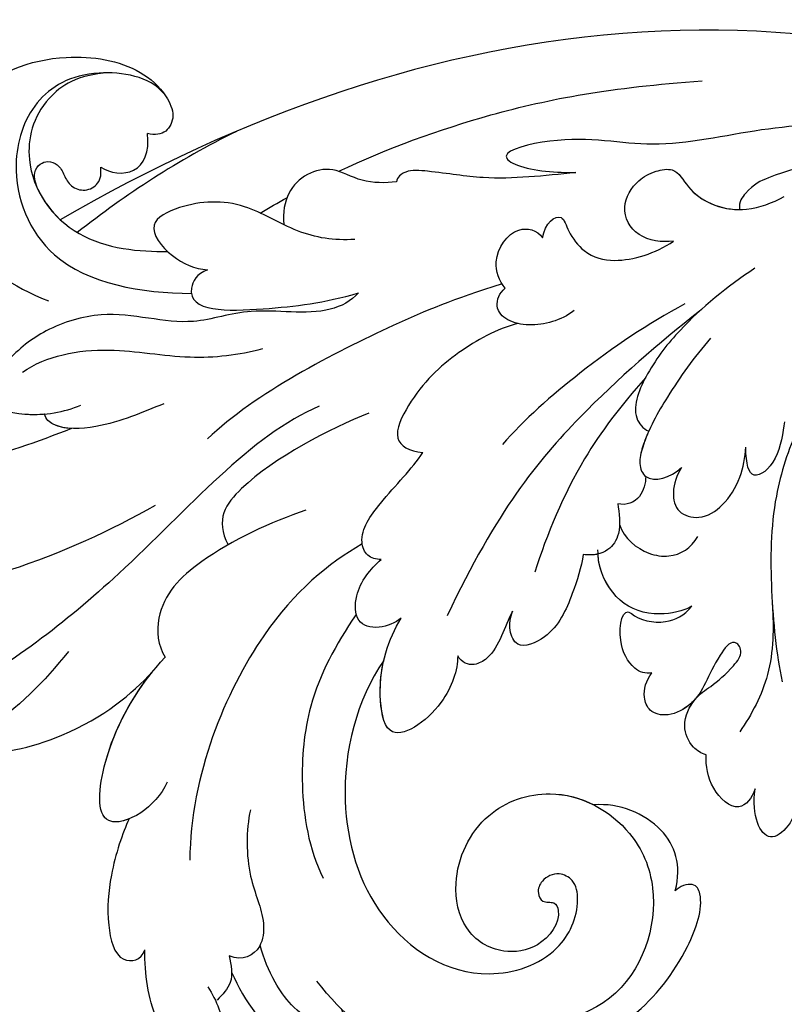
# Model space of a CAD drawing. Units: millimetres. Extents: x 301 to 2821, y 149 to 1931.
# Drawn here: x 929 to 1009, y 1244 to 1347 of the extents above; entities that cross this region are included whole.
import ezdxf

# ---------------------------------------------------------------- set-up
doc = ezdxf.new("R2010")
doc.units = ezdxf.units.MM
doc.linetypes.add('HIDDEN', pattern=[9.525, 6.35, -3.175])
doc.layers.add('H-06.木作(細線)', color=8, linetype='Continuous')
doc.layers.add('H-08.木作(細線)', color=8, linetype='Continuous')
doc.styles.add('新細明體', font='txt')
doc.dimstyles.new('6', dxfattribs={"dimtxt": 15, "dimasz": 4.5, "dimexe": 3, "dimexo": 3, "dimgap": 0.3, "dimtad": 2, "dimdec": 0, "dimtxsty": '新細明體', "dimblk": 'ARCHTICK', "dimcen": 5, "dimclrd": 8, "dimclre": 8, "dimclrt": 4, "dimadec": 0, "dimazin": 0, "dimtfac": 1, "dimtdec": 0, "dimtix": 1, "dimtmove": 2, "dimatfit": 3, "dimldrblk": 'OPEN90', "dimfxl": 1.25, "dimlwd": 9, "dimlwe": 9, "dimarcsym": 0})

# ---------------------------------------------------------------- blocks, each defined once
blk = doc.blocks.new('SE-21028L-1.9-d')
at = {"layer": 'H-08.木作(細線)'}
blk.add_line((8520.94, 1851.18), (8520.95, 1851.17), dxfattribs=at)
for points, knots in [([(8513.82, 1951.3), (8514.54, 1953.3), (8515.87, 1955.4), (8518.65, 1952.8), (8518.13, 1932.21), (8511.24, 1918.14), (8505.25, 1909.23)], [0, 0, 0, 0, 0.00543764, 0.0079061, 0.02287114, 0.06601407, 0.06601407, 0.06601407, 0.06601407]), ([(8476.61, 1939.26), (8474.48, 1939.78), (8470.57, 1939.61), (8468.36, 1936.5), (8467.63, 1933.55), (8461.9, 1930.92), (8458.52, 1923.41), (8459.18, 1915.39), (8461.85, 1911.83), (8464.32, 1910.4), (8466.33, 1911.13), (8466.63, 1912.39), (8466.48, 1913.21)], [0, 0, 0, 0, 0.00741042, 0.01157844, 0.01516296, 0.01930764, 0.03307318, 0.04316055, 0.04809522, 0.05081874, 0.05317305, 0.05559106, 0.05559106, 0.05559106, 0.05559106]), ([(8476.61, 1939.26), (8474.48, 1939.78), (8470.57, 1939.61), (8468.36, 1936.5), (8467.63, 1933.55), (8461.9, 1930.92), (8458.52, 1923.41), (8459.18, 1915.39), (8461.85, 1911.83), (8464.32, 1910.4), (8466.33, 1911.13), (8466.63, 1912.39), (8466.48, 1913.21)], [0, 0, 0, 0, 0.00741042, 0.01157844, 0.01516296, 0.01930764, 0.03307318, 0.04316055, 0.04809522, 0.05081874, 0.05317305, 0.05559106, 0.05559106, 0.05559106, 0.05559106]), ([(8476.61, 1939.26), (8474.48, 1939.78), (8470.57, 1939.61), (8468.36, 1936.5), (8467.63, 1933.55), (8461.9, 1930.92), (8458.52, 1923.41), (8459.18, 1915.39), (8461.85, 1911.83), (8464.32, 1910.4), (8466.33, 1911.13), (8466.63, 1912.39), (8466.48, 1913.21)], [0, 0, 0, 0, 0.00741042, 0.01157844, 0.01516296, 0.01930764, 0.03307318, 0.04316055, 0.04809522, 0.05081874, 0.05317305, 0.05559106, 0.05559106, 0.05559106, 0.05559106]), ([(8521.26, 1917.1), (8524.67, 1919.4), (8530.2, 1923.96), (8536.82, 1935.11), (8534.17, 1939.93), (8531.62, 1939.35)], [0, 0, 0, 0, 0.01554039, 0.02990359, 0.03627569, 0.03627569, 0.03627569, 0.03627569]), ([(8497.95, 1918.66), (8499.66, 1922.12), (8501.84, 1927.08), (8503.6, 1933.34), (8504.75, 1936.48), (8507.93, 1937.4), (8509.2, 1934.9), (8508.93, 1932.11), (8508.39, 1930.62)], [0, 0, 0, 0, 0.01375362, 0.01939677, 0.02414091, 0.02802811, 0.03135581, 0.03744333, 0.03744333, 0.03744333, 0.03744333]), ([(8497.95, 1918.66), (8499.66, 1922.12), (8501.84, 1927.08), (8503.6, 1933.34), (8504.75, 1936.48), (8507.93, 1937.4), (8509.2, 1934.9), (8508.93, 1932.11), (8508.39, 1930.62)], [0, 0, 0, 0, 0.01375362, 0.01939677, 0.02414091, 0.02802811, 0.03135581, 0.03744333, 0.03744333, 0.03744333, 0.03744333]), ([(8469.63, 1933.47), (8470.94, 1933.83), (8475.24, 1933.92), (8480.3, 1931.13), (8483.61, 1926.2), (8484.82, 1922.13)], [0, 0, 0, 0, 0.0053174, 0.01460986, 0.0259675, 0.0259675, 0.0259675, 0.0259675]), ([(8493.54, 1892.95), (8497.05, 1899.8), (8511.96, 1910.5), (8523.34, 1923.28), (8526.82, 1928.85)], [0, 0, 0, 0, 0.01544625, 0.02748568, 0.02748568, 0.02748568, 0.02748568]), ([(8481.37, 1889.8), (8482.29, 1890.51), (8484.32, 1893.7), (8483.49, 1900.86), (8486.79, 1907.75), (8484.8, 1915.12), (8487.56, 1922.09), (8490.97, 1925.9), (8496.3, 1928.85), (8497.21, 1923.06), (8496.32, 1919.57), (8495.42, 1917.88)], [0, 0, 0, 0, 0.00434779, 0.01404051, 0.02214924, 0.03492097, 0.04240616, 0.04881151, 0.0542234, 0.06010939, 0.06753868, 0.06753868, 0.06753868, 0.06753868]), ([(8481.37, 1889.8), (8482.29, 1890.51), (8484.32, 1893.7), (8483.49, 1900.86), (8486.79, 1907.75), (8484.8, 1915.12), (8487.56, 1922.09), (8490.97, 1925.9), (8496.3, 1928.85), (8496.97, 1924.59), (8496.77, 1922.26), (8496.66, 1921.6)], [0, 0, 0, 0, 0.00434779, 0.01404051, 0.02214924, 0.03492097, 0.04240616, 0.04881151, 0.0542234, 0.06010939, 0.06256492, 0.06256492, 0.06256492, 0.06256492]), ([(8462.2, 1911.8), (8460.49, 1913.43), (8459.93, 1920.19), (8463.81, 1925.78), (8472.04, 1927.59), (8482.36, 1922.52), (8483.21, 1912.45), (8482.82, 1907.26)], [0, 0, 0, 0, 0.00692049, 0.01570508, 0.02480921, 0.03852439, 0.05653325, 0.05653325, 0.05653325, 0.05653325]), ([(8460.48, 1917.73), (8460.89, 1921.03), (8464.12, 1925.08), (8471.47, 1926.28), (8478.87, 1920.23), (8478.92, 1912.98), (8478.63, 1910.12)], [0, 0, 0, 0, 0.00555681, 0.01356597, 0.02536977, 0.03703494, 0.03703494, 0.03703494, 0.03703494]), ([(8460.48, 1917.73), (8460.89, 1921.03), (8464.12, 1925.08), (8471.47, 1926.28), (8478.87, 1920.23), (8478.92, 1912.98), (8478.63, 1910.12)], [0, 0, 0, 0, 0.00555681, 0.01356597, 0.02536977, 0.03703494, 0.03703494, 0.03703494, 0.03703494]), ([(8529.08, 1923.8), (8530.25, 1924.84), (8533.56, 1925.61), (8529.69, 1914.58), (8525.16, 1910.11), (8522.68, 1908.14)], [0, 0, 0, 0, 0.00415404, 0.01408513, 0.02832156, 0.02832156, 0.02832156, 0.02832156]), ([(8529.08, 1923.8), (8530.25, 1924.84), (8533.56, 1925.61), (8529.69, 1914.58), (8525.16, 1910.11), (8522.68, 1908.14)], [0, 0, 0, 0, 0.00415404, 0.01408513, 0.02832156, 0.02832156, 0.02832156, 0.02832156]), ([(8529.08, 1923.8), (8530.25, 1924.84), (8533.56, 1925.61), (8529.69, 1914.58), (8525.16, 1910.11), (8522.68, 1908.14)], [0, 0, 0, 0, 0.00415404, 0.01408513, 0.02832156, 0.02832156, 0.02832156, 0.02832156]), ([(8473.26, 1924.17), (8472.72, 1924.47), (8471.66, 1924.84), (8470.59, 1924.33), (8470.12, 1923.32), (8470.53, 1922.14), (8471.52, 1921.58), (8472.73, 1920.83), (8473.15, 1919.22), (8472.13, 1917.67), (8471, 1917.69), (8470.4, 1917.8)], [0, 0, 0, 0, 0.00213653, 0.0036225, 0.00466424, 0.0059024, 0.00769488, 0.009466, 0.01125927, 0.0130514, 0.01520341, 0.01520341, 0.01520341, 0.01520341]), ([(8473.26, 1924.17), (8472.72, 1924.47), (8471.66, 1924.84), (8470.59, 1924.33), (8470.12, 1923.32), (8470.53, 1922.14), (8471.52, 1921.58), (8472.73, 1920.83), (8473.15, 1919.22), (8472.13, 1917.67), (8471, 1917.69), (8470.4, 1917.8)], [0, 0, 0, 0, 0.00213653, 0.0036225, 0.00466424, 0.0059024, 0.00769488, 0.009466, 0.01125927, 0.0130514, 0.01520341, 0.01520341, 0.01520341, 0.01520341]), ([(8473.26, 1924.17), (8472.72, 1924.47), (8471.66, 1924.84), (8470.59, 1924.33), (8470.12, 1923.32), (8470.53, 1922.14), (8471.52, 1921.58), (8472.73, 1920.83), (8473.15, 1919.22), (8472.13, 1917.67), (8471, 1917.69), (8470.4, 1917.8)], [0, 0, 0, 0, 0.00213653, 0.0036225, 0.00466424, 0.0059024, 0.00769488, 0.009466, 0.01125927, 0.0130514, 0.01520341, 0.01520341, 0.01520341, 0.01520341]), ([(8492.47, 1924.25), (8490.55, 1921.9), (8488.87, 1915.9), (8489.91, 1907.08), (8488.86, 1901.81), (8487.99, 1899.35)], [0, 0, 0, 0, 0.01234238, 0.02290489, 0.03249388, 0.03249388, 0.03249388, 0.03249388]), ([(8527.92, 1800.77), (8526.32, 1797.61), (8518.72, 1795.43), (8510.35, 1801.41), (8507.9, 1813.81), (8514.63, 1826.54), (8531.26, 1831.52), (8546.04, 1820.49), (8549.7, 1794.47), (8527.06, 1770.8), (8486.36, 1772.35), (8453.98, 1802.66), (8445.64, 1863.79), (8463.94, 1903.86), (8476.23, 1921.59)], [0, 0, 0, 0, 0.0106434, 0.0246109, 0.0377043, 0.0538634, 0.0733564, 0.0944487, 0.1154207, 0.1553745, 0.1899381, 0.2477506, 0.3271595, 0.4073651, 0.4073651, 0.4073651, 0.4073651]), ([(8527.92, 1800.77), (8526.32, 1797.61), (8518.72, 1795.43), (8510.35, 1801.41), (8507.9, 1813.81), (8514.63, 1826.54), (8531.26, 1831.52), (8546.04, 1820.49), (8549.7, 1794.47), (8527.06, 1770.8), (8486.36, 1772.35), (8453.98, 1802.66), (8445.64, 1863.79), (8463.94, 1903.86), (8476.23, 1921.59)], [0, 0, 0, 0, 0.0106434, 0.0246109, 0.0377043, 0.0538634, 0.0733564, 0.0944487, 0.1154207, 0.1553745, 0.1899381, 0.2477506, 0.3271595, 0.4073651, 0.4073651, 0.4073651, 0.4073651]), ([(8532.26, 1828.46), (8537.1, 1827.12), (8546.15, 1819.7), (8549.7, 1794.47), (8527.06, 1770.8), (8486.36, 1772.35), (8453.98, 1802.66), (8445.64, 1863.79), (8463.94, 1903.86), (8476.23, 1921.59)], [0.0758408, 0.0758408, 0.0758408, 0.0758408, 0.0944487, 0.1154207, 0.1553745, 0.1899381, 0.2477506, 0.3271595, 0.4073651, 0.4073651, 0.4073651, 0.4073651]), ([(8494.58, 1909.22), (8495.67, 1911.4), (8497.51, 1914.65), (8498.26, 1919.91), (8497.21, 1921.4), (8496.66, 1921.6)], [0, 0, 0, 0, 0.00949605, 0.0148981, 0.0167344, 0.0167344, 0.0167344, 0.0167344]), ([(8497.95, 1918.66), (8497.97, 1919.35), (8497.83, 1920.51), (8497.21, 1921.4), (8496.66, 1921.6)], [0.012435488, 0.012435488, 0.012435488, 0.012435488, 0.014898099, 0.0167344, 0.0167344, 0.0167344, 0.0167344]), ([(8470.4, 1917.8), (8470.97, 1916.79), (8471.09, 1913.73), (8468.42, 1912.81), (8466.48, 1913.21)], [0, 0, 0, 0, 0.004761635, 0.009880495, 0.009880495, 0.009880495, 0.009880495]), ([(8470.4, 1917.8), (8470.97, 1916.79), (8471.09, 1913.73), (8468.42, 1912.81), (8466.48, 1913.21)], [0, 0, 0, 0, 0.004761635, 0.009880495, 0.009880495, 0.009880495, 0.009880495]), ([(8470.4, 1917.8), (8470.97, 1916.79), (8471.09, 1913.73), (8468.42, 1912.81), (8466.48, 1913.21)], [0, 0, 0, 0, 0.004761635, 0.009880495, 0.009880495, 0.009880495, 0.009880495]), ([(8534.08, 1905.66), (8535.5, 1906.2), (8537.9, 1908.06), (8539.79, 1912.87), (8530.36, 1912.71), (8524, 1909.3), (8521.04, 1906.93)], [0, 0, 0, 0, 0.00495849, 0.0101987, 0.01903425, 0.03397813, 0.03397813, 0.03397813, 0.03397813]), ([(8534.08, 1905.66), (8535.5, 1906.2), (8537.9, 1908.06), (8539.79, 1912.87), (8530.36, 1912.71), (8524, 1909.3), (8521.04, 1906.93)], [0, 0, 0, 0, 0.00495849, 0.0101987, 0.01903425, 0.03397813, 0.03397813, 0.03397813, 0.03397813]), ([(8538.25, 1909.34), (8538.64, 1910.13), (8539.22, 1912.86), (8531.21, 1912.72), (8525.41, 1910.01), (8522.68, 1908.14)], [0.00669675, 0.00669675, 0.00669675, 0.00669675, 0.0101987, 0.01903425, 0.03137598, 0.03137598, 0.03137598, 0.03137598]), ([(8475.81, 1890.64), (8476.12, 1892.79), (8475.82, 1896.76), (8472.55, 1902.77), (8473.21, 1908.31), (8475.9, 1912.87), (8479.33, 1909.82), (8480.23, 1907.1), (8480.23, 1905.78)], [0, 0, 0, 0, 0.00742857, 0.01491956, 0.02375371, 0.0286045, 0.03395792, 0.03894143, 0.03894143, 0.03894143, 0.03894143]), ([(8475.81, 1890.64), (8476.12, 1892.79), (8475.82, 1896.76), (8472.55, 1902.77), (8473.21, 1908.31), (8475.9, 1912.87), (8479.33, 1909.82), (8480.23, 1907.1), (8480.23, 1905.78)], [0, 0, 0, 0, 0.00742857, 0.01491956, 0.02375371, 0.0286045, 0.03395792, 0.03894143, 0.03894143, 0.03894143, 0.03894143]), ([(8538.25, 1909.34), (8539.76, 1909.91), (8543.72, 1910.9), (8549.14, 1910.91), (8553.68, 1909.44), (8552.93, 1906.85), (8551.81, 1906.6)], [0, 0, 0, 0, 0.00812262, 0.01422964, 0.01926877, 0.0229243, 0.0229243, 0.0229243, 0.0229243]), ([(8538.25, 1909.34), (8539.76, 1909.91), (8543.72, 1910.9), (8549.14, 1910.91), (8553.68, 1909.44), (8552.93, 1906.85), (8551.81, 1906.6)], [0, 0, 0, 0, 0.00812262, 0.01422964, 0.01926877, 0.0229243, 0.0229243, 0.0229243, 0.0229243]), ([(8538.25, 1909.34), (8539.76, 1909.91), (8543.72, 1910.9), (8549.14, 1910.91), (8553.68, 1909.44), (8552.93, 1906.85), (8551.81, 1906.6)], [0, 0, 0, 0, 0.00812262, 0.01422964, 0.01926877, 0.0229243, 0.0229243, 0.0229243, 0.0229243]), ([(8480.23, 1905.78), (8480.7, 1906.88), (8484.97, 1908.62), (8483.94, 1899.26), (8482.7, 1893.34), (8481.37, 1889.8)], [0, 0, 0, 0, 0.00306412, 0.01478133, 0.02584498, 0.02584498, 0.02584498, 0.02584498]), ([(8480.23, 1905.78), (8480.7, 1906.88), (8484.97, 1908.62), (8483.94, 1899.26), (8482.7, 1893.34), (8481.37, 1889.8)], [0, 0, 0, 0, 0.00306412, 0.01478133, 0.02584498, 0.02584498, 0.02584498, 0.02584498]), ([(8504.52, 1893.48), (8505.97, 1896.96), (8509.99, 1903.97), (8515.45, 1908.46), (8519.89, 1907.84), (8521.04, 1906.93)], [0, 0, 0, 0, 0.01405495, 0.02442897, 0.02980818, 0.02980818, 0.02980818, 0.02980818]), ([(8504.52, 1893.48), (8505.97, 1896.96), (8509.99, 1903.97), (8515.45, 1908.46), (8519.89, 1907.84), (8521.04, 1906.93)], [0, 0, 0, 0, 0.01405495, 0.02442897, 0.02980818, 0.02980818, 0.02980818, 0.02980818]), ([(8555.13, 1899.71), (8556.54, 1898.64), (8558.96, 1897.37), (8564.37, 1897.32), (8562.53, 1902.28), (8558.44, 1905.51), (8554.34, 1906.41), (8551.81, 1906.6)], [0, 0, 0, 0, 0.00671595, 0.01119727, 0.01627169, 0.02220415, 0.03140979, 0.03140979, 0.03140979, 0.03140979]), ([(8555.13, 1899.71), (8556.54, 1898.64), (8558.96, 1897.37), (8564.37, 1897.32), (8562.53, 1902.28), (8558.44, 1905.51), (8554.34, 1906.41), (8551.81, 1906.6)], [0, 0, 0, 0, 0.00671595, 0.01119727, 0.01627169, 0.02220415, 0.03140979, 0.03140979, 0.03140979, 0.03140979]), ([(8561.73, 1897.44), (8562.38, 1897.48), (8564.12, 1897.99), (8562.53, 1902.28), (8558.44, 1905.51), (8554.34, 1906.41), (8551.81, 1906.6)], [0.00881872, 0.00881872, 0.00881872, 0.00881872, 0.01119727, 0.01627169, 0.02220415, 0.03140979, 0.03140979, 0.03140979, 0.03140979]), ([(8479.22, 1874.88), (8481.25, 1879.93), (8485.02, 1887.27), (8492.69, 1899.75), (8497.89, 1904.35)], [0, 0, 0, 0, 0.01081975, 0.0298824, 0.0298824, 0.0298824, 0.0298824]), ([(8507.56, 1887.3), (8509.89, 1890.67), (8516.88, 1898), (8533.13, 1903.3), (8542.06, 1902.65)], [0, 0, 0, 0, 0.02043135, 0.04572331, 0.04572331, 0.04572331, 0.04572331]), ([(8493.83, 1887.71), (8495.79, 1891.65), (8500.89, 1899.83), (8506.23, 1902.9), (8508.78, 1901.31)], [0, 0, 0, 0, 0.01957189, 0.02896758, 0.02896758, 0.02896758, 0.02896758]), ([(8493.83, 1887.71), (8495.79, 1891.65), (8500.89, 1899.83), (8506.23, 1902.9), (8508.78, 1901.31)], [0, 0, 0, 0, 0.01957189, 0.02896758, 0.02896758, 0.02896758, 0.02896758]), ([(8469.44, 1886.77), (8469.66, 1887.91), (8469.9, 1890.49), (8468.32, 1893.42), (8469.5, 1897.19), (8472.28, 1898.67), (8474.86, 1898.18)], [0, 0, 0, 0, 0.00429104, 0.00848392, 0.01222531, 0.01969717, 0.01969717, 0.01969717, 0.01969717]), ([(8469.44, 1886.77), (8469.66, 1887.91), (8469.9, 1890.49), (8468.32, 1893.42), (8469.5, 1897.19), (8472.28, 1898.67), (8474.86, 1898.18)], [0, 0, 0, 0, 0.00429104, 0.00848392, 0.01222531, 0.01969717, 0.01969717, 0.01969717, 0.01969717]), ([(8536.29, 1896.74), (8538.41, 1897.04), (8543.51, 1896.61), (8547.06, 1894.27), (8551, 1894.33), (8552.19, 1896.27), (8551.71, 1897.73)], [0, 0, 0, 0, 0.00760739, 0.01430524, 0.01763548, 0.02229555, 0.02229555, 0.02229555, 0.02229555]), ([(8536.29, 1896.74), (8538.41, 1897.04), (8543.51, 1896.61), (8547.06, 1894.27), (8551, 1894.33), (8552.19, 1896.27), (8551.71, 1897.73)], [0, 0, 0, 0, 0.00760739, 0.01430524, 0.01763548, 0.02229555, 0.02229555, 0.02229555, 0.02229555]), ([(8553.39, 1897.34), (8556.43, 1895.69), (8562.07, 1890.8), (8564.13, 1883.11), (8564.65, 1879.01)], [0, 0, 0, 0, 0.01194861, 0.02757722, 0.02757722, 0.02757722, 0.02757722]), ([(8556.27, 1885.59), (8557.02, 1885.15), (8558.34, 1885.11), (8558.03, 1889.49), (8554.25, 1892.87), (8551.79, 1894.05), (8550.33, 1894.59)], [0, 0, 0, 0, 0.0027209, 0.00611062, 0.01355083, 0.01948541, 0.01948541, 0.01948541, 0.01948541]), ([(8556.27, 1885.59), (8557.02, 1885.15), (8558.34, 1885.11), (8558.03, 1889.49), (8554.25, 1892.87), (8551.79, 1894.05), (8550.33, 1894.59)], [0, 0, 0, 0, 0.0027209, 0.00611062, 0.01355083, 0.01948541, 0.01948541, 0.01948541, 0.01948541]), ([(8468.82, 1892.9), (8466, 1887.97), (8460.94, 1876.97), (8457.75, 1865.19), (8456.32, 1855.66)], [0.0125421, 0.0125421, 0.0125421, 0.0125421, 0.03554368, 0.06147713, 0.06147713, 0.06147713, 0.06147713]), ([(8514.97, 1887.34), (8518.34, 1889.24), (8523.95, 1891.76), (8533.64, 1891.87), (8539.83, 1890.34), (8542.81, 1888.55)], [0, 0, 0, 0, 0.01352511, 0.02400349, 0.03603966, 0.03603966, 0.03603966, 0.03603966]), ([(8558.8, 1874.62), (8558.97, 1874.3), (8559.36, 1873.74), (8560.43, 1873.69), (8561.06, 1875.13), (8560.04, 1881.05), (8556.81, 1885.43), (8553.61, 1888.35)], [0, 0, 0, 0, 0.00135078, 0.00237213, 0.00368353, 0.00795667, 0.02362377, 0.02362377, 0.02362377, 0.02362377]), ([(8466.96, 1868.11), (8467.55, 1871.38), (8468.59, 1876.6), (8468.06, 1882.07), (8468.04, 1885.92), (8468.95, 1886.73), (8469.44, 1886.77)], [0, 0, 0, 0, 0.01223665, 0.01960102, 0.02228038, 0.02434527, 0.02434527, 0.02434527, 0.02434527]), ([(8466.96, 1868.11), (8467.55, 1871.38), (8468.59, 1876.6), (8468.06, 1882.07), (8468.04, 1885.92), (8468.95, 1886.73), (8469.44, 1886.77)], [0, 0, 0, 0, 0.01223665, 0.01960102, 0.02228038, 0.02434527, 0.02434527, 0.02434527, 0.02434527]), ([(8509.02, 1885.2), (8509.06, 1885.72), (8508.83, 1886.84), (8506.47, 1887.88), (8502.23, 1885.27), (8499.31, 1882.74), (8497.5, 1881.72)], [0, 0, 0, 0, 0.00172486, 0.00369016, 0.00929284, 0.01810325, 0.01810325, 0.01810325, 0.01810325]), ([(8509.02, 1885.2), (8509.06, 1885.72), (8508.83, 1886.84), (8506.47, 1887.88), (8502.23, 1885.27), (8499.31, 1882.74), (8497.5, 1881.72)], [0, 0, 0, 0, 0.00172486, 0.00369016, 0.00929284, 0.01810325, 0.01810325, 0.01810325, 0.01810325]), ([(8514.97, 1882.6), (8515.52, 1883.16), (8516.42, 1884.92), (8515.97, 1887.43), (8512.13, 1887.7), (8510.14, 1886.23), (8509.02, 1885.2)], [0, 0, 0, 0, 0.00296792, 0.00613147, 0.00939548, 0.01519118, 0.01519118, 0.01519118, 0.01519118]), ([(8514.97, 1882.6), (8515.52, 1883.16), (8516.42, 1884.92), (8515.97, 1887.43), (8512.13, 1887.7), (8510.14, 1886.23), (8509.02, 1885.2)], [0, 0, 0, 0, 0.00296792, 0.00613147, 0.00939548, 0.01519118, 0.01519118, 0.01519118, 0.01519118]), ([(8519.56, 1884.07), (8523.85, 1886.55), (8533.95, 1888.32), (8547.28, 1883.16), (8553.1, 1872.52), (8549.26, 1863.25), (8544.1, 1861.39), (8540.91, 1862.15), (8540.1, 1864.08), (8541.01, 1865.72), (8542.41, 1866.14), (8543.65, 1865.46), (8543.19, 1864.14), (8545.14, 1863.17), (8548.36, 1865.17), (8549.36, 1869.63), (8547.26, 1873.63), (8541.25, 1875.35), (8534.35, 1872.74), (8530.83, 1864.59), (8534.31, 1856.9), (8542.38, 1852.67), (8554.71, 1855.43), (8556.96, 1866.03), (8556.02, 1868.98)], [0, 0, 0, 0, 0.0190063, 0.0349717, 0.0511499, 0.0603378, 0.0670712, 0.0696875, 0.0715402, 0.0738975, 0.0756021, 0.0767587, 0.0782291, 0.079576, 0.0849086, 0.0893838, 0.0955547, 0.1017024, 0.1115146, 0.1201391, 0.1323683, 0.140586, 0.1558636, 0.170709, 0.170709, 0.170709, 0.170709]), ([(8519.56, 1884.07), (8523.85, 1886.55), (8533.95, 1888.32), (8547.28, 1883.16), (8553.1, 1872.52), (8549.26, 1863.25), (8544.1, 1861.39), (8540.91, 1862.15), (8540.1, 1864.08), (8541.01, 1865.72), (8542.41, 1866.14), (8543.65, 1865.46), (8543.19, 1864.14), (8545.14, 1863.17), (8548.36, 1865.17), (8549.36, 1869.63), (8547.26, 1873.63), (8541.25, 1875.35), (8534.35, 1872.74), (8530.83, 1864.59), (8534.31, 1856.9), (8542.38, 1852.67), (8554.71, 1855.43), (8556.96, 1866.03), (8556.02, 1868.98)], [0, 0, 0, 0, 0.0190063, 0.0349717, 0.0511499, 0.0603378, 0.0670712, 0.0696875, 0.0715402, 0.0738975, 0.0756021, 0.0767587, 0.0782291, 0.079576, 0.0849086, 0.0893838, 0.0955547, 0.1017024, 0.1115146, 0.1201391, 0.1323683, 0.140586, 0.1558636, 0.170709, 0.170709, 0.170709, 0.170709]), ([(8519.56, 1884.07), (8523.85, 1886.55), (8533.95, 1888.32), (8547.28, 1883.16), (8553.1, 1872.52), (8549.26, 1863.25), (8544.1, 1861.39), (8540.91, 1862.15), (8540.1, 1864.08), (8541.01, 1865.72), (8542.41, 1866.14), (8543.65, 1865.46), (8543.19, 1864.14), (8545.14, 1863.17), (8548.36, 1865.17), (8549.36, 1869.63), (8547.26, 1873.63), (8541.25, 1875.35), (8534.35, 1872.74), (8531.54, 1866.24), (8532.27, 1862.36), (8532.87, 1860.89)], [0, 0, 0, 0, 0.0190063, 0.0349717, 0.0511499, 0.0603378, 0.0670712, 0.0696875, 0.0715402, 0.0738975, 0.0756021, 0.0767587, 0.0782291, 0.079576, 0.0849086, 0.0893838, 0.0955547, 0.1017024, 0.1115146, 0.1201391, 0.1261662, 0.1261662, 0.1261662, 0.1261662]), ([(8483.22, 1872.86), (8483.96, 1875.09), (8486.8, 1879.28), (8490.91, 1883.03), (8496.52, 1885.29), (8497.47, 1883.19), (8497.5, 1881.72)], [0, 0, 0, 0, 0.00892456, 0.01882419, 0.02339358, 0.02748037, 0.02748037, 0.02748037, 0.02748037]), ([(8483.22, 1872.86), (8483.96, 1875.09), (8486.8, 1879.28), (8490.91, 1883.03), (8496.52, 1885.29), (8497.47, 1883.19), (8497.5, 1881.72)], [0, 0, 0, 0, 0.00892456, 0.01882419, 0.02339358, 0.02748037, 0.02748037, 0.02748037, 0.02748037]), ([(8518.44, 1876.38), (8519.92, 1876.26), (8524.02, 1877.16), (8528.88, 1883), (8521.06, 1884.82), (8517.33, 1883.74), (8514.97, 1882.6)], [0, 0, 0, 0, 0.00627565, 0.01417712, 0.0189897, 0.02994541, 0.02994541, 0.02994541, 0.02994541]), ([(8518.44, 1876.38), (8519.92, 1876.26), (8524.02, 1877.16), (8528.88, 1883), (8521.06, 1884.82), (8517.33, 1883.74), (8514.97, 1882.6)], [0, 0, 0, 0, 0.00627565, 0.01417712, 0.0189897, 0.02994541, 0.02994541, 0.02994541, 0.02994541]), ([(8518.44, 1876.38), (8519.92, 1876.26), (8524.02, 1877.16), (8528.88, 1883), (8523.23, 1884.31), (8520.69, 1884.24), (8519.56, 1884.07)], [0, 0, 0, 0, 0.00627565, 0.01417712, 0.0189897, 0.02338839, 0.02338839, 0.02338839, 0.02338839]), ([(8480.4, 1854.02), (8484.14, 1858.03), (8492.08, 1865.96), (8502.92, 1873.49), (8514.37, 1877.83)], [0, 0, 0, 0, 0.02043774, 0.04201529, 0.04201529, 0.04201529, 0.04201529]), ([(8513.32, 1871.02), (8514.18, 1871.39), (8516.13, 1871.95), (8518.22, 1872.84), (8519.49, 1874.66), (8519.15, 1875.92), (8518.44, 1876.38)], [0, 0, 0, 0, 0.0034917, 0.00720645, 0.00911543, 0.0116464, 0.0116464, 0.0116464, 0.0116464]), ([(8513.32, 1871.02), (8514.18, 1871.39), (8516.13, 1871.95), (8518.22, 1872.84), (8519.49, 1874.66), (8519.15, 1875.92), (8518.44, 1876.38)], [0, 0, 0, 0, 0.0034917, 0.00720645, 0.00911543, 0.0116464, 0.0116464, 0.0116464, 0.0116464]), ([(8513.32, 1871.02), (8514.18, 1871.39), (8516.13, 1871.95), (8518.22, 1872.84), (8519.49, 1874.66), (8519.15, 1875.92), (8518.44, 1876.38)], [0, 0, 0, 0, 0.0034917, 0.00720645, 0.00911543, 0.0116464, 0.0116464, 0.0116464, 0.0116464]), ([(8459.47, 1837.75), (8459.59, 1841.52), (8460.54, 1848.96), (8464.26, 1860.33), (8462.71, 1868.36), (8465.49, 1876.63), (8467.2, 1873.75), (8467.11, 1869.99), (8466.96, 1868.11)], [0, 0, 0, 0, 0.01432345, 0.02856026, 0.04194519, 0.04844466, 0.05157695, 0.05875132, 0.05875132, 0.05875132, 0.05875132]), ([(8459.47, 1837.75), (8459.59, 1841.52), (8460.54, 1848.96), (8464.26, 1860.33), (8462.71, 1868.36), (8465.49, 1876.63), (8467.2, 1873.75), (8467.11, 1869.99), (8466.96, 1868.11)], [0, 0, 0, 0, 0.01432345, 0.02856026, 0.04194519, 0.04844466, 0.05157695, 0.05875132, 0.05875132, 0.05875132, 0.05875132]), ([(8479.64, 1874.5), (8478.94, 1875.24), (8476.57, 1876.27), (8472.84, 1874.19), (8473.27, 1871.67), (8474.06, 1871.03)], [0, 0, 0, 0, 0.00353332, 0.00856447, 0.01212821, 0.01212821, 0.01212821, 0.01212821]), ([(8479.64, 1874.5), (8478.94, 1875.24), (8476.57, 1876.27), (8472.84, 1874.19), (8473.27, 1871.67), (8474.06, 1871.03)], [0, 0, 0, 0, 0.00353332, 0.00856447, 0.01212821, 0.01212821, 0.01212821, 0.01212821]), ([(8481.4, 1867.13), (8482.54, 1868.41), (8483.49, 1870.89), (8483.14, 1873.97), (8481.81, 1875.56), (8480.14, 1875.08), (8479.64, 1874.5)], [0, 0, 0, 0, 0.00636392, 0.00940509, 0.01203012, 0.0144889, 0.0144889, 0.0144889, 0.0144889]), ([(8481.4, 1867.13), (8482.54, 1868.41), (8483.49, 1870.89), (8483.14, 1873.97), (8481.81, 1875.56), (8480.14, 1875.08), (8479.64, 1874.5)], [0, 0, 0, 0, 0.00636392, 0.00940509, 0.01203012, 0.0144889, 0.0144889, 0.0144889, 0.0144889]), ([(8479.76, 1855.59), (8482.16, 1859.35), (8487.17, 1865.58), (8493.22, 1871.46), (8496, 1873.49)], [0, 0, 0, 0, 0.01642605, 0.0303948, 0.0303948, 0.0303948, 0.0303948]), ([(8506.79, 1864.11), (8508.14, 1864.22), (8511.3, 1864.91), (8515.56, 1866.44), (8517.39, 1870.16), (8515.38, 1871.28), (8513.98, 1871.22), (8513.32, 1871.02)], [0, 0, 0, 0, 0.00533041, 0.01190797, 0.01590052, 0.01836465, 0.02085749, 0.02085749, 0.02085749, 0.02085749]), ([(8506.79, 1864.11), (8508.14, 1864.22), (8511.3, 1864.91), (8515.56, 1866.44), (8517.39, 1870.16), (8515.38, 1871.28), (8513.98, 1871.22), (8513.32, 1871.02)], [0, 0, 0, 0, 0.00533041, 0.01190797, 0.01590052, 0.01836465, 0.02085749, 0.02085749, 0.02085749, 0.02085749]), ([(8506.79, 1864.11), (8508.14, 1864.22), (8511.3, 1864.91), (8515.56, 1866.44), (8517.39, 1870.16), (8515.38, 1871.28), (8513.98, 1871.22), (8513.32, 1871.02)], [0, 0, 0, 0, 0.00533041, 0.01190797, 0.01590052, 0.01836465, 0.02085749, 0.02085749, 0.02085749, 0.02085749]), ([(8474.06, 1871.03), (8472.52, 1870.96), (8470.94, 1869.21), (8473.29, 1868.45), (8475.62, 1866.28), (8476.18, 1862.66), (8474.74, 1859.13), (8473.3, 1857.31)], [0, 0, 0, 0, 0.00411041, 0.00667568, 0.00977065, 0.01435477, 0.02208533, 0.02208533, 0.02208533, 0.02208533]), ([(8474.06, 1871.03), (8472.52, 1870.96), (8470.94, 1869.21), (8473.29, 1868.45), (8475.62, 1866.28), (8476.18, 1862.66), (8474.74, 1859.13), (8473.3, 1857.31)], [0, 0, 0, 0, 0.00411041, 0.00667568, 0.00977065, 0.01435477, 0.02208533, 0.02208533, 0.02208533, 0.02208533]), ([(8487.8, 1859.09), (8491.03, 1861.52), (8497.41, 1865.62), (8505.02, 1868.11), (8509.04, 1869.01)], [0, 0, 0, 0, 0.01232235, 0.02845017, 0.02845017, 0.02845017, 0.02845017]), ([(8501.21, 1860.94), (8502.11, 1860.68), (8504.33, 1860.3), (8506.39, 1861.51), (8506.87, 1863.07), (8506.79, 1864.11)], [0, 0, 0, 0, 0.003513743, 0.006294409, 0.00977098, 0.00977098, 0.00977098, 0.00977098]), ([(8501.21, 1860.94), (8502.11, 1860.68), (8504.33, 1860.3), (8506.39, 1861.51), (8506.87, 1863.07), (8506.79, 1864.11)], [0, 0, 0, 0, 0.003513743, 0.006294409, 0.00977098, 0.00977098, 0.00977098, 0.00977098]), ([(8473.3, 1857.31), (8473.56, 1858.51), (8473.35, 1861.42), (8470.25, 1863.26), (8467.4, 1861.9), (8466.12, 1859.96), (8465.52, 1857.6), (8468.92, 1855.62), (8470.11, 1850.51), (8468.46, 1847.34), (8467.71, 1846.12)], [0, 0, 0, 0, 0.00436169, 0.00883062, 0.01307325, 0.01566958, 0.01777107, 0.02097907, 0.02927127, 0.03456029, 0.03456029, 0.03456029, 0.03456029]), ([(8473.3, 1857.31), (8473.56, 1858.51), (8473.35, 1861.42), (8470.25, 1863.26), (8467.4, 1861.9), (8466.12, 1859.96), (8465.52, 1857.6), (8468.69, 1855.76), (8469.59, 1852.67), (8469.44, 1850.69)], [0, 0, 0, 0, 0.00436169, 0.00883062, 0.01307325, 0.01566958, 0.01777107, 0.02097907, 0.02835542, 0.02835542, 0.02835542, 0.02835542]), ([(8511.29, 1852.33), (8511.9, 1853.2), (8512.78, 1856.35), (8511.73, 1860.15), (8508.53, 1862.3), (8506.65, 1862.57), (8506.19, 1862.61)], [0, 0, 0, 0, 0.00377205, 0.00951859, 0.01547642, 0.01718353, 0.01718353, 0.01718353, 0.01718353]), ([(8511.29, 1852.33), (8511.9, 1853.2), (8512.78, 1856.35), (8511.73, 1860.15), (8508.67, 1862.21), (8506.92, 1862.53), (8506.62, 1862.57)], [0, 0, 0, 0, 0.00377205, 0.00951859, 0.01547642, 0.01663391, 0.01663391, 0.01663391, 0.01663391]), ([(8511.29, 1852.33), (8511.9, 1853.2), (8512.78, 1856.35), (8511.73, 1860.15), (8508.67, 1862.21), (8506.92, 1862.53), (8506.62, 1862.57)], [0, 0, 0, 0, 0.00377205, 0.00951859, 0.01547642, 0.01663391, 0.01663391, 0.01663391, 0.01663391]), ([(8498.11, 1858.24), (8498.82, 1858.17), (8500.7, 1858.55), (8501.33, 1860.02), (8501.21, 1860.94)], [0, 0, 0, 0, 0.002516504, 0.005626354, 0.005626354, 0.005626354, 0.005626354]), ([(8498.11, 1858.24), (8498.82, 1858.17), (8500.7, 1858.55), (8501.33, 1860.02), (8501.21, 1860.94)], [0, 0, 0, 0, 0.002516504, 0.005626354, 0.005626354, 0.005626354, 0.005626354]), ([(8541.15, 1851.66), (8538.43, 1851.18), (8534.18, 1852.96), (8532.43, 1858.25), (8532.87, 1860.89)], [0, 0, 0, 0, 0.00822339, 0.01719829, 0.01719829, 0.01719829, 0.01719829]), ([(8541.15, 1851.66), (8538.43, 1851.18), (8534.18, 1852.96), (8532.43, 1858.25), (8532.87, 1860.89)], [0, 0, 0, 0, 0.00822339, 0.01719829, 0.01719829, 0.01719829, 0.01719829]), ([(8541.15, 1851.66), (8538.43, 1851.18), (8534.18, 1852.96), (8532.43, 1858.25), (8532.87, 1860.89)], [0, 0, 0, 0, 0.00822339, 0.01719829, 0.01719829, 0.01719829, 0.01719829]), ([(8475.44, 1848.59), (8477.62, 1851.31), (8481.28, 1855.22), (8486.82, 1858.91), (8491.58, 1860.51), (8493.14, 1858.92), (8493.36, 1858.31)], [0, 0, 0, 0, 0.01257679, 0.01959563, 0.02554025, 0.0282032, 0.0282032, 0.0282032, 0.0282032]), ([(8475.44, 1848.59), (8477.62, 1851.31), (8481.28, 1855.22), (8486.82, 1858.91), (8491.58, 1860.51), (8493.14, 1858.92), (8493.36, 1858.31)], [0, 0, 0, 0, 0.01257679, 0.01959563, 0.02554025, 0.0282032, 0.0282032, 0.0282032, 0.0282032]), ([(8503.35, 1860.57), (8504.77, 1859.98), (8506.22, 1857.89), (8506.44, 1854.55), (8505.22, 1852.85), (8503.94, 1852.29)], [0, 0, 0, 0, 0.00503507, 0.00768362, 0.01242366, 0.01242366, 0.01242366, 0.01242366]), ([(8518.57, 1855.96), (8518.79, 1856.61), (8518.35, 1858.13), (8515.39, 1860.02), (8511.9, 1859.57), (8512.54, 1858.58)], [0, 0, 0, 0, 0.00245097, 0.00603096, 0.01063941, 0.01063941, 0.01063941, 0.01063941]), ([(8518.57, 1855.96), (8518.79, 1856.61), (8518.35, 1858.13), (8515.39, 1860.02), (8511.9, 1859.57), (8512.54, 1858.58)], [0, 0, 0, 0, 0.00245097, 0.00603096, 0.01063941, 0.01063941, 0.01063941, 0.01063941]), ([(8518.57, 1855.96), (8518.79, 1856.61), (8518.35, 1858.13), (8515.39, 1860.02), (8511.9, 1859.57), (8512.54, 1858.58)], [0, 0, 0, 0, 0.00245097, 0.00603096, 0.01063941, 0.01063941, 0.01063941, 0.01063941]), ([(8483.12, 1852.63), (8485.3, 1854.24), (8489.03, 1856.43), (8493.67, 1858.61), (8496.86, 1859.14), (8498.95, 1858.1), (8498.08, 1855.62), (8496.89, 1854.57)], [0, 0, 0, 0, 0.00951161, 0.01682913, 0.01904043, 0.02119655, 0.02586557, 0.02586557, 0.02586557, 0.02586557]), ([(8493.36, 1858.31), (8493.92, 1858.5), (8495.06, 1858.85), (8496.86, 1859.14), (8498.95, 1858.1), (8498.08, 1855.62), (8496.89, 1854.57)], [0.01462987, 0.01462987, 0.01462987, 0.01462987, 0.01682913, 0.01904043, 0.02119655, 0.02586557, 0.02586557, 0.02586557, 0.02586557]), ([(8512.54, 1858.58), (8513.25, 1857.73), (8513.5, 1854.8), (8512.34, 1853.08), (8511.29, 1852.33)], [0, 0, 0, 0, 0.005190701, 0.009738568, 0.009738568, 0.009738568, 0.009738568]), ([(8512.54, 1858.58), (8513.25, 1857.73), (8513.5, 1854.8), (8512.34, 1853.08), (8511.29, 1852.33)], [0, 0, 0, 0, 0.005190701, 0.009738568, 0.009738568, 0.009738568, 0.009738568]), ([(8512.54, 1858.58), (8513.25, 1857.73), (8513.5, 1854.8), (8512.34, 1853.08), (8511.29, 1852.33)], [0, 0, 0, 0, 0.005190701, 0.009738568, 0.009738568, 0.009738568, 0.009738568]), ([(8526.69, 1849.59), (8526.59, 1850.09), (8525.93, 1851.34), (8523.64, 1852.48), (8520.85, 1851.38), (8519.45, 1849.55), (8517.75, 1847.8), (8515.63, 1846.45), (8514.14, 1847.77), (8517.85, 1850.07), (8520.9, 1850.43), (8523.1, 1853.69), (8522.79, 1855.88), (8520.94, 1856.78), (8519.45, 1856.49), (8518.57, 1855.96)], [0, 0, 0, 0, 0.00176308, 0.00460439, 0.00829738, 0.01137621, 0.01540191, 0.01748588, 0.0190724, 0.02156951, 0.02916023, 0.03258403, 0.03536249, 0.0375251, 0.0410016, 0.0410016, 0.0410016, 0.0410016]), ([(8526.69, 1849.59), (8526.59, 1850.09), (8525.93, 1851.34), (8523.64, 1852.48), (8520.85, 1851.38), (8519.45, 1849.55), (8517.75, 1847.8), (8515.63, 1846.45), (8514.14, 1847.77), (8517.85, 1850.07), (8520.9, 1850.43), (8523.1, 1853.69), (8522.79, 1855.88), (8520.94, 1856.78), (8519.45, 1856.49), (8518.57, 1855.96)], [0, 0, 0, 0, 0.00176308, 0.00460439, 0.00829738, 0.01137621, 0.01540191, 0.01748588, 0.0190724, 0.02156951, 0.02916023, 0.03258403, 0.03536249, 0.0375251, 0.0410016, 0.0410016, 0.0410016, 0.0410016]), ([(8520.94, 1851.18), (8521.13, 1851.32), (8521.95, 1851.99), (8523.1, 1853.69), (8522.79, 1855.88), (8520.94, 1856.78), (8519.45, 1856.49), (8518.57, 1855.96)], [0.02816846, 0.02816846, 0.02816846, 0.02816846, 0.02916023, 0.03258403, 0.03536249, 0.0375251, 0.0410016, 0.0410016, 0.0410016, 0.0410016]), ([(8496.89, 1854.57), (8497.7, 1855.01), (8499.41, 1855.45), (8501.75, 1854.74), (8502.25, 1851.99), (8500.41, 1849.67), (8497.63, 1848.24), (8495.27, 1848.01), (8494.21, 1848.04)], [0, 0, 0, 0, 0.00346546, 0.00630567, 0.00912306, 0.01275626, 0.01721686, 0.02119933, 0.02119933, 0.02119933, 0.02119933]), ([(8496.89, 1854.57), (8497.7, 1855.01), (8499.41, 1855.45), (8501.75, 1854.74), (8502.25, 1851.99), (8500.41, 1849.67), (8497.63, 1848.24), (8495.27, 1848.01), (8494.21, 1848.04)], [0, 0, 0, 0, 0.00346546, 0.00630567, 0.00912306, 0.01275626, 0.01721686, 0.02119933, 0.02119933, 0.02119933, 0.02119933]), ([(8554.58, 1855.04), (8552.42, 1852.85), (8548.25, 1850), (8542.18, 1848.43), (8540, 1849.66), (8540.64, 1851.25), (8541.15, 1851.66)], [0, 0, 0, 0, 0.01103976, 0.01811323, 0.02022008, 0.02236318, 0.02236318, 0.02236318, 0.02236318]), ([(8554.58, 1855.04), (8552.42, 1852.85), (8548.25, 1850), (8542.18, 1848.43), (8540, 1849.66), (8540.64, 1851.25), (8541.15, 1851.66)], [0, 0, 0, 0, 0.01103976, 0.01811323, 0.02022008, 0.02236318, 0.02236318, 0.02236318, 0.02236318]), ([(8554.58, 1855.04), (8552.42, 1852.85), (8548.25, 1850), (8542.18, 1848.43), (8540, 1849.66), (8540.64, 1851.25), (8541.15, 1851.66)], [0, 0, 0, 0, 0.01103976, 0.01811323, 0.02022008, 0.02236318, 0.02236318, 0.02236318, 0.02236318]), ([(8526.69, 1849.59), (8526.59, 1850.09), (8525.93, 1851.34), (8523.64, 1852.48), (8521.73, 1851.73), (8520.97, 1851.18), (8520.95, 1851.17)], [0, 0, 0, 0, 0.001763079, 0.004604389, 0.008297384, 0.008371712, 0.008371712, 0.008371712, 0.008371712]), ([(8461.69, 1829.51), (8462.3, 1838.57), (8464.56, 1845.64), (8466.78, 1849.64), (8468.62, 1850.84), (8469.44, 1850.69)], [0, 0, 0, 0, 0.0237867, 0.02897423, 0.03091624, 0.03091624, 0.03091624, 0.03091624]), ([(8461.69, 1829.51), (8462.3, 1838.57), (8464.56, 1845.64), (8466.78, 1849.64), (8468.62, 1850.84), (8469.44, 1850.69)], [0, 0, 0, 0, 0.0237867, 0.02897423, 0.03091624, 0.03091624, 0.03091624, 0.03091624]), ([(8529.83, 1844.18), (8530.86, 1844.39), (8532.77, 1845.84), (8530.09, 1849.04), (8527.87, 1849.52), (8526.69, 1849.59)], [0, 0, 0, 0, 0.0030763, 0.00727019, 0.01186397, 0.01186397, 0.01186397, 0.01186397]), ([(8529.83, 1844.18), (8530.86, 1844.39), (8532.77, 1845.84), (8530.09, 1849.04), (8527.87, 1849.52), (8526.69, 1849.59)], [0, 0, 0, 0, 0.0030763, 0.00727019, 0.01186397, 0.01186397, 0.01186397, 0.01186397]), ([(8529.83, 1844.18), (8530.86, 1844.39), (8532.77, 1845.84), (8530.09, 1849.04), (8527.87, 1849.52), (8526.69, 1849.59)], [0, 0, 0, 0, 0.0030763, 0.00727019, 0.01186397, 0.01186397, 0.01186397, 0.01186397]), ([(8491.23, 1844.21), (8492.33, 1844.25), (8495.61, 1844.53), (8497.93, 1847.19), (8496.01, 1847.86), (8494.21, 1848.04)], [0, 0, 0, 0, 0.00431324, 0.00883237, 0.0133939, 0.0133939, 0.0133939, 0.0133939]), ([(8491.23, 1844.21), (8492.33, 1844.25), (8495.61, 1844.53), (8497.93, 1847.19), (8496.01, 1847.86), (8494.21, 1848.04)], [0, 0, 0, 0, 0.00431324, 0.00883237, 0.0133939, 0.0133939, 0.0133939, 0.0133939]), ([(8510.47, 1843.92), (8512.82, 1843.58), (8517.61, 1843.23), (8522.11, 1845.16), (8523.99, 1846.26)], [0, 0, 0, 0, 0.00916296, 0.01740849, 0.01740849, 0.01740849, 0.01740849]), ([(8491.83, 1842.75), (8494.06, 1843.55), (8499.87, 1844.95), (8508.92, 1844.31), (8515.57, 1843.1), (8518.42, 1842.26)], [0, 0, 0, 0, 0.00928195, 0.02153646, 0.03366473, 0.03366473, 0.03366473, 0.03366473]), ([(8524.91, 1840.46), (8526.34, 1839.8), (8530.78, 1838.49), (8536.82, 1842.26), (8532.64, 1844.32), (8529.83, 1844.18)], [0, 0, 0, 0, 0.00609602, 0.01323324, 0.02006738, 0.02006738, 0.02006738, 0.02006738]), ([(8524.91, 1840.46), (8526.34, 1839.8), (8530.78, 1838.49), (8536.82, 1842.26), (8532.64, 1844.32), (8529.83, 1844.18)], [0, 0, 0, 0, 0.00609602, 0.01323324, 0.02006738, 0.02006738, 0.02006738, 0.02006738]), ([(8524.91, 1840.46), (8526.34, 1839.8), (8530.78, 1838.49), (8536.82, 1842.26), (8532.64, 1844.32), (8529.83, 1844.18)], [0, 0, 0, 0, 0.00609602, 0.01323324, 0.02006738, 0.02006738, 0.02006738, 0.02006738])]:
    blk.add_open_spline(points, degree=3, knots=knots, dxfattribs=at)
for points in [[(8473.26, 1924.17), (8474.39, 1923.51), (8475.4, 1922.63), (8476.23, 1921.59)], [(8465.52, 1903.93), (8468.98, 1909.76), (8473.02, 1914.92), (8477.42, 1919.71)], [(8473.85, 1900.74), (8473.22, 1899.87), (8472.61, 1898.98), (8472.02, 1898.09)], [(8506.62, 1862.57), (8506.78, 1863.02), (8506.84, 1863.54), (8506.79, 1864.11)]]:
    blk.add_open_spline(points, degree=3, dxfattribs=at)
blk.add_spline([(8551.71, 1897.73), (8554.49, 1897.4), (8556.44, 1898.62)], degree=3, dxfattribs=at)
blk.add_spline([(8551.71, 1897.73), (8554.49, 1897.4), (8556.44, 1898.62)], degree=3, dxfattribs=at)
blk = doc.blocks.new('_ArchTick')
at = {"color": 0, "linetype": 'ByBlock', "const_width": 0.15}
blk.add_lwpolyline([(-0.5, -0.5), (0.5, 0.5)], dxfattribs=at)
blk = doc.blocks.new('*D24')
at = {"layer": 'DEFPOINTS', "color": 0, "transparency": 16777216}
for p in [(1694, 1521.24), (719.03, 633.19), (1694, 633.19)]:
    blk.add_point(p, dxfattribs=at)
at = {"layer": 'H-06.木作(細線)', "color": 8, "linetype": 'HIDDEN', "lineweight": 9, "transparency": 16777216}
for p, q in [((1691, 1521.24), (716.03, 1521.24)), ((1691, 633.19), (716.03, 633.19))]:
    blk.add_line(p, q, dxfattribs=at)
at = {"layer": 'H-06.木作(細線)', "color": 8, "lineweight": 9, "transparency": 16777216}
blk.add_line((719.03, 1521.24), (719.03, 633.19), dxfattribs=at)
at = {"layer": 'H-06.木作(細線)', "color": 8, "lineweight": 9, "transparency": 16777216, "xscale": 4.5, "yscale": 4.5, "zscale": 4.5}
for p, rotation in [((719.03, 1521.24), 90), ((719.03, 633.19), 270)]:
    blk.add_blockref('_ArchTick', p, dxfattribs=dict(at, rotation=rotation))
at = {"layer": 'H-06.木作(細線)', "color": 4, "transparency": 16777216, "insert": (710.38, 1077.21), "char_height": 15, "attachment_point": 5, "rotation": 90, "style": '新細明體'}
blk.add_mtext('888', dxfattribs=at)
blk = doc.blocks.new('_Open90')
at = {"color": 0, "linetype": 'ByBlock', "lineweight": -2}
for p, q in [((-0.5, 0.5), (0, 0)), ((0, 0), (-1, 0)), ((0, 0), (-0.5, -0.5))]:
    blk.add_line(p, q, dxfattribs=at)
blk = doc.blocks.new('*D25')
at = {"layer": 'DEFPOINTS', "color": 0, "transparency": 16777216}
for p in [(782.11, 1521.24), (1694, 1521.24), (1694, 565.97)]:
    blk.add_point(p, dxfattribs=at)
at = {"layer": 'H-06.木作(細線)', "color": 8, "linetype": 'HIDDEN', "lineweight": 9, "transparency": 16777216}
for p, q in [((782.11, 1518.24), (782.11, 562.97)), ((1694, 1518.24), (1694, 562.97))]:
    blk.add_line(p, q, dxfattribs=at)
at = {"layer": 'H-06.木作(細線)', "color": 8, "lineweight": 9, "transparency": 16777216}
blk.add_line((782.11, 565.97), (1694, 565.97), dxfattribs=at)
at = {"layer": 'H-06.木作(細線)', "color": 8, "lineweight": 9, "transparency": 16777216, "xscale": 4.5, "yscale": 4.5, "zscale": 4.5, "rotation": 180}
blk.add_blockref('_ArchTick', (782.11, 565.97), dxfattribs=at)
at = {"layer": 'H-06.木作(細線)', "color": 8, "lineweight": 9, "transparency": 16777216, "xscale": 4.5, "yscale": 4.5, "zscale": 4.5}
blk.add_blockref('_ArchTick', (1694, 565.97), dxfattribs=at)
at = {"layer": 'H-06.木作(細線)', "color": 4, "transparency": 16777216, "insert": (1238.05, 557.22), "char_height": 15, "attachment_point": 5, "style": '新細明體'}
blk.add_mtext('912', dxfattribs=at)

msp = doc.modelspace()

# ---------------------------------------------------------------- block references
at = {"xscale": -1, "rotation": 85.3872474608988}
msp.add_blockref('SE-21028L-1.9-d', (3530.5, 9620.21), dxfattribs=at)

# ---------------------------------------------------------------- dimensions: what is measured, and where the dimension line sits
at = {"layer": 'H-06.木作(細線)'}
dim = msp.add_linear_dim(base=(719.03, 633.19), p1=(1694, 1521.24), p2=(1694, 633.19), angle=90, dimstyle='6', dxfattribs=at)
dim.commit()
dim.dimension.update_dxf_attribs({"geometry": '*D24', "text_midpoint": (710.38, 1077.21)})
dim = msp.add_linear_dim(base=(1694, 565.97), p1=(782.11, 1521.24), p2=(1694, 1521.24), dimstyle='6', dxfattribs=at)
dim.commit()
dim.dimension.update_dxf_attribs({"geometry": '*D25', "text_midpoint": (1238.05, 557.22)})

doc.saveas('drawing.dxf')
